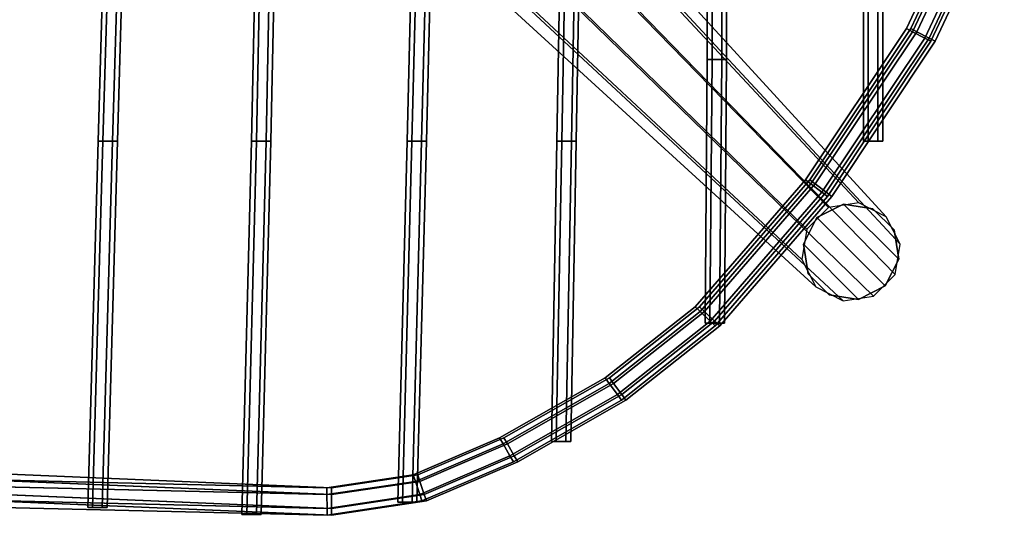
# Model space of a CAD drawing. Units: inches. Extents: x -9.8 to 9.5, y -9.5 to 9.5.
# Drawn here: x 1.5 to 8.6, y -9.5 to -5.9 of the extents above; entities that cross this region are included whole.
import ezdxf

# ---------------------------------------------------------------- set-up
doc = ezdxf.new("R2010")
doc.units = ezdxf.units.IN
doc.header["$MEASUREMENT"] = 0
for name, color, linetype in [('SEAT-DOWEL', 5, 'Continuous'), ('SEAT-GLIDE', 5, 'Continuous'), ('SEAT-SEAT', 5, 'Continuous')]:
    doc.layers.add(name, color=color, linetype=linetype)

msp = doc.modelspace()

# ---------------------------------------------------------------- linework, layer by layer
at = {"layer": 'SEAT-DOWEL'}
for points in [[(5.3708, -4.8729, 8.3774), (7.5718, -7.2333, 0.22), (7.352, -7.2675, 0.22), (5.0712, -4.9269, 8.3243)], [(7.7698, -7.3348, 0.22), (7.5718, -7.2333, 0.22), (5.3708, -4.8729, 8.3774), (5.6371, -5.0041, 8.4633)], [(7.352, -7.2675, 0.22), (7.1942, -7.4245, 0.22), (4.8527, -5.1454, 8.3243), (5.0712, -4.9269, 8.3243)], [(5.7683, -5.2704, 8.5493), (7.8703, -7.5333, 0.22), (7.7698, -7.3348, 0.22), (5.6371, -5.0041, 8.4633)], [(4.8527, -5.1454, 8.3243), (7.1942, -7.4245, 0.22), (7.1589, -7.6441, 0.22), (4.7988, -5.445, 8.3774)], [(7.8349, -7.753, 0.22), (7.8703, -7.5333, 0.22), (5.7683, -5.2704, 8.5493), (5.7144, -5.57, 8.6024)], [(7.1589, -7.6441, 0.22), (7.2594, -7.8426, 0.22), (4.93, -5.7112, 8.4633), (4.7988, -5.445, 8.3774)], [(5.4958, -5.7885, 8.6024), (7.6772, -7.9099, 0.22), (7.8349, -7.753, 0.22), (5.7144, -5.57, 8.6024)], [(4.93, -5.7112, 8.4633), (7.2594, -7.8426, 0.22), (7.4574, -7.9441, 0.22), (5.1962, -5.8424, 8.5493)], [(7.4574, -7.9441, 0.22), (7.6772, -7.9099, 0.22), (5.4958, -5.7885, 8.6024), (5.1962, -5.8424, 8.5493)]]:
    msp.add_3dface(points, dxfattribs=at)
at = {"layer": 'SEAT-GLIDE'}
for points in [[(7.7621, -7.8362), (7.2671, -7.3412), (7.4598, -7.243), (7.8603, -7.6435)], [(7.4598, -7.243, 0.22), (7.4598, -7.243), (7.2671, -7.3412), (7.2671, -7.3412, 0.22)], [(7.4598, -7.243), (7.6735, -7.2769), (7.8264, -7.4298), (7.8603, -7.6435)], [(7.6735, -7.2769, 0.22), (7.6735, -7.2769), (7.4598, -7.243), (7.4598, -7.243, 0.22)], [(7.8264, -7.4298, 0.22), (7.8264, -7.4298), (7.6735, -7.2769), (7.6735, -7.2769, 0.22)], [(7.1689, -7.534), (7.2671, -7.3412), (7.7621, -7.8362), (7.5693, -7.9344)], [(7.2671, -7.3412, 0.22), (7.2671, -7.3412), (7.1689, -7.534), (7.1689, -7.534, 0.22)], [(7.8603, -7.6435, 0.22), (7.8603, -7.6435), (7.8264, -7.4298), (7.8264, -7.4298, 0.22)], [(7.3557, -7.9006), (7.2027, -7.7476), (7.1689, -7.534), (7.5693, -7.9344)], [(7.1689, -7.534, 0.22), (7.1689, -7.534), (7.2027, -7.7476), (7.2027, -7.7476, 0.22)], [(7.7621, -7.8362, 0.22), (7.7621, -7.8362), (7.8603, -7.6435), (7.8603, -7.6435, 0.22)], [(7.2027, -7.7476, 0.22), (7.2027, -7.7476), (7.3557, -7.9006), (7.3557, -7.9006, 0.22)], [(7.5693, -7.9344, 0.22), (7.5693, -7.9344), (7.7621, -7.8362), (7.7621, -7.8362, 0.22)], [(7.3557, -7.9006, 0.22), (7.3557, -7.9006), (7.5693, -7.9344), (7.5693, -7.9344, 0.22)]]:
    msp.add_3dface(points, dxfattribs=at)
at = {"layer": 'SEAT-SEAT'}
for points in [[(7.9595, -5.994, 17.3443), (8.454, -4.9435, 17.2584), (8.4077, -4.9247, 17.1718), (7.9151, -5.9711, 17.2577)], [(7.9151, -5.9711, 17.2577), (8.4077, -4.9247, 17.1718), (8.454, -4.9435, 17.0852), (7.9595, -5.994, 17.1711)], [(7.9916, -5.994, 17.6198), (8.486, -4.9435, 17.5339), (8.4397, -4.9247, 17.4473), (7.9471, -5.9711, 17.5332)], [(7.9471, -5.9711, 17.5332), (8.4397, -4.9247, 17.4473), (8.486, -4.9435, 17.3607), (7.9916, -5.994, 17.4466)], [(8.0485, -6.0397, 17.3443), (8.5467, -4.9812, 17.2584), (8.454, -4.9435, 17.2584), (7.9595, -5.994, 17.3443)], [(7.9595, -5.994, 17.1711), (8.454, -4.9435, 17.0852), (8.5467, -4.9812, 17.0852), (8.0485, -6.0397, 17.1711)], [(8.0805, -6.0397, 17.6198), (8.5787, -4.9812, 17.5339), (8.486, -4.9435, 17.5339), (7.9916, -5.994, 17.6198)], [(7.9916, -5.994, 17.4466), (8.486, -4.9435, 17.3607), (8.5787, -4.9812, 17.3607), (8.0805, -6.0397, 17.4466)], [(8.093, -6.0625, 17.2577), (8.593, -5, 17.1718), (8.5467, -4.9812, 17.2584), (8.0485, -6.0397, 17.3443)], [(8.0485, -6.0397, 17.1711), (8.5467, -4.9812, 17.0852), (8.593, -5, 17.1718), (8.093, -6.0625, 17.2577)], [(8.125, -6.0625, 17.5332), (8.625, -5, 17.4473), (8.5787, -4.9812, 17.5339), (8.0805, -6.0397, 17.6198)], [(8.0805, -6.0397, 17.4466), (8.5787, -4.9812, 17.3607), (8.625, -5, 17.4473), (8.125, -6.0625, 17.5332)], [(2.0585, -6.7874, 17.1355), (2.0935, -6.7874, 17.1962), (2.1412, -5.1779, 16.8481), (2.1062, -5.1779, 16.7874)], [(2.0935, -6.7874, 17.0749), (2.0585, -6.7874, 17.1355), (2.1062, -5.1779, 16.7874), (2.1412, -5.1779, 16.7268)], [(2.0935, -6.7874, 17.1962), (2.1635, -6.7874, 17.1962), (2.2112, -5.1779, 16.8481), (2.1412, -5.1779, 16.8481)], [(2.1635, -6.7874, 17.0749), (2.0935, -6.7874, 17.0749), (2.1412, -5.1779, 16.7268), (2.2112, -5.1779, 16.7268)], [(2.1635, -6.7874, 17.1962), (2.1985, -6.7874, 17.1355), (2.2462, -5.1779, 16.7874), (2.2112, -5.1779, 16.8481)], [(2.1985, -6.7874, 17.1355), (2.1635, -6.7874, 17.0749), (2.2112, -5.1779, 16.7268), (2.2462, -5.1779, 16.7874)], [(3.1704, -6.7874, 17.1856), (3.2054, -6.7874, 17.2463), (3.238, -5.1779, 16.9538), (3.203, -5.1779, 16.8932)], [(3.2054, -6.7874, 17.125), (3.1704, -6.7874, 17.1856), (3.203, -5.1779, 16.8932), (3.238, -5.1779, 16.8325)], [(3.2054, -6.7874, 17.2463), (3.2754, -6.7874, 17.2463), (3.308, -5.1779, 16.9538), (3.238, -5.1779, 16.9538)], [(3.2754, -6.7874, 17.125), (3.2054, -6.7874, 17.125), (3.238, -5.1779, 16.8325), (3.308, -5.1779, 16.8325)], [(3.2754, -6.7874, 17.2463), (3.3104, -6.7874, 17.1856), (3.343, -5.1779, 16.8932), (3.308, -5.1779, 16.9538)], [(3.3104, -6.7874, 17.1856), (3.2754, -6.7874, 17.125), (3.308, -5.1779, 16.8325), (3.343, -5.1779, 16.8932)], [(4.2979, -6.7874, 17.2783), (4.3329, -6.7874, 17.3389), (4.3721, -5.1779, 17.1143), (4.3371, -5.1779, 17.0537)], [(4.3329, -6.7874, 17.2177), (4.2979, -6.7874, 17.2783), (4.3371, -5.1779, 17.0537), (4.3721, -5.1779, 16.9931)], [(4.3329, -6.7874, 17.3389), (4.4029, -6.7874, 17.3389), (4.4421, -5.1779, 17.1143), (4.3721, -5.1779, 17.1143)], [(4.4029, -6.7874, 17.2177), (4.3329, -6.7874, 17.2177), (4.3721, -5.1779, 16.9931), (4.4421, -5.1779, 16.9931)], [(4.4029, -6.7874, 17.3389), (4.4379, -6.7874, 17.2783), (4.4771, -5.1779, 17.0537), (4.4421, -5.1779, 17.1143)], [(4.4379, -6.7874, 17.2783), (4.4029, -6.7874, 17.2177), (4.4421, -5.1779, 16.9931), (4.4771, -5.1779, 17.0537)], [(5.383, -6.7874, 17.3581), (5.418, -6.7874, 17.4187), (5.4469, -5.1779, 17.2183), (5.4119, -5.1779, 17.1577)], [(5.418, -6.7874, 17.2975), (5.383, -6.7874, 17.3581), (5.4119, -5.1779, 17.1577), (5.4469, -5.1779, 17.0971)], [(5.418, -6.7874, 17.4187), (5.488, -6.7874, 17.4187), (5.5169, -5.1779, 17.2183), (5.4469, -5.1779, 17.2183)], [(5.488, -6.7874, 17.2975), (5.418, -6.7874, 17.2975), (5.4469, -5.1779, 17.0971), (5.5169, -5.1779, 17.0971)], [(5.488, -6.7874, 17.4187), (5.523, -6.7874, 17.3581), (5.5519, -5.1779, 17.1577), (5.5169, -5.1779, 17.2183)], [(5.523, -6.7874, 17.3581), (5.488, -6.7874, 17.2975), (5.5169, -5.1779, 17.0971), (5.5519, -5.1779, 17.1577)], [(6.4723, -6.1962, 17.3786), (6.5073, -6.1962, 17.4393), (6.5073, -5.1779, 17.3247), (6.4723, -5.1779, 17.264)], [(6.5073, -6.1962, 17.318), (6.4723, -6.1962, 17.3786), (6.4723, -5.1779, 17.264), (6.5073, -5.1779, 17.2034)], [(6.5073, -6.1962, 17.4393), (6.5773, -6.1962, 17.4393), (6.5773, -5.1779, 17.3247), (6.5073, -5.1779, 17.3247)], [(6.5773, -6.1962, 17.318), (6.5073, -6.1962, 17.318), (6.5073, -5.1779, 17.2034), (6.5773, -5.1779, 17.2034)], [(6.5773, -6.1962, 17.4393), (6.6123, -6.1962, 17.3786), (6.6123, -5.1779, 17.264), (6.5773, -5.1779, 17.3247)], [(6.6123, -6.1962, 17.3786), (6.5773, -6.1962, 17.318), (6.5773, -5.1779, 17.2034), (6.6123, -5.1779, 17.264)], [(7.6042, -6.7874, 17.4657), (7.6392, -6.7874, 17.5263), (7.6392, -5.1779, 17.4117), (7.6042, -5.1779, 17.3511)], [(7.6392, -6.7874, 17.4051), (7.6042, -6.7874, 17.4657), (7.6042, -5.1779, 17.3511), (7.6392, -5.1779, 17.2905)], [(7.6392, -6.7874, 17.5263), (7.7092, -6.7874, 17.5263), (7.7092, -5.1779, 17.4117), (7.6392, -5.1779, 17.4117)], [(7.7092, -6.7874, 17.4051), (7.6392, -6.7874, 17.4051), (7.6392, -5.1779, 17.2905), (7.7092, -5.1779, 17.2905)], [(7.7092, -6.7874, 17.5263), (7.7442, -6.7874, 17.4657), (7.7442, -5.1779, 17.3511), (7.7092, -5.1779, 17.4117)], [(7.7442, -6.7874, 17.4657), (7.7092, -6.7874, 17.4051), (7.7092, -5.1779, 17.2905), (7.7442, -5.1779, 17.3511)], [(7.2234, -7.0969, 17.4524), (7.9595, -5.994, 17.3443), (7.9151, -5.9711, 17.2577), (7.1836, -7.0667, 17.3658)], [(7.1836, -7.0667, 17.3658), (7.9151, -5.9711, 17.2577), (7.9595, -5.994, 17.1711), (7.2234, -7.0969, 17.2792)], [(7.2555, -7.0969, 17.7279), (7.9916, -5.994, 17.6198), (7.9471, -5.9711, 17.5332), (7.2156, -7.0667, 17.6413)], [(7.2156, -7.0667, 17.6413), (7.9471, -5.9711, 17.5332), (7.9916, -5.994, 17.4466), (7.2555, -7.0969, 17.5547)], [(7.3031, -7.1573, 17.4524), (8.0485, -6.0397, 17.3443), (7.9595, -5.994, 17.3443), (7.2234, -7.0969, 17.4524)], [(7.2234, -7.0969, 17.2792), (7.9595, -5.994, 17.1711), (8.0485, -6.0397, 17.1711), (7.3031, -7.1573, 17.2792)], [(7.3352, -7.1573, 17.7279), (8.0805, -6.0397, 17.6198), (7.9916, -5.994, 17.6198), (7.2555, -7.0969, 17.7279)], [(7.2555, -7.0969, 17.5547), (7.9916, -5.994, 17.4466), (8.0805, -6.0397, 17.4466), (7.3352, -7.1573, 17.5547)], [(7.343, -7.1875, 17.3658), (8.093, -6.0625, 17.2577), (8.0485, -6.0397, 17.3443), (7.3031, -7.1573, 17.4524)], [(7.3031, -7.1573, 17.2792), (8.0485, -6.0397, 17.1711), (8.093, -6.0625, 17.2577), (7.343, -7.1875, 17.3658)], [(7.375, -7.1875, 17.6413), (8.125, -6.0625, 17.5332), (8.0805, -6.0397, 17.6198), (7.3352, -7.1573, 17.7279)], [(7.3352, -7.1573, 17.5547), (8.0805, -6.0397, 17.4466), (8.125, -6.0625, 17.5332), (7.375, -7.1875, 17.6413)], [(6.4567, -8.1059, 17.5991), (6.4917, -8.1059, 17.6597), (6.5073, -6.1962, 17.4393), (6.4723, -6.1962, 17.3786)], [(6.4917, -8.1059, 17.5384), (6.4567, -8.1059, 17.5991), (6.4723, -6.1962, 17.3786), (6.5073, -6.1962, 17.318)], [(6.4917, -8.1059, 17.6597), (6.5617, -8.1059, 17.6597), (6.5773, -6.1962, 17.4393), (6.5073, -6.1962, 17.4393)], [(6.5617, -8.1059, 17.5384), (6.4917, -8.1059, 17.5384), (6.5073, -6.1962, 17.318), (6.5773, -6.1962, 17.318)], [(6.5617, -8.1059, 17.6597), (6.5967, -8.1059, 17.5991), (6.6123, -6.1962, 17.3786), (6.5773, -6.1962, 17.4393)], [(6.5967, -8.1059, 17.5991), (6.5617, -8.1059, 17.5384), (6.5773, -6.1962, 17.318), (6.6123, -6.1962, 17.3786)], [(1.9839, -9.4425, 17.9077), (2.0189, -9.4425, 17.9683), (2.0935, -6.7874, 17.1962), (2.0585, -6.7874, 17.1355)], [(2.0189, -9.4425, 17.8471), (1.9839, -9.4425, 17.9077), (2.0585, -6.7874, 17.1355), (2.0935, -6.7874, 17.0749)], [(2.0189, -9.4425, 17.9683), (2.0889, -9.4425, 17.9683), (2.1635, -6.7874, 17.1962), (2.0935, -6.7874, 17.1962)], [(2.0889, -9.4425, 17.8471), (2.0189, -9.4425, 17.8471), (2.0935, -6.7874, 17.0749), (2.1635, -6.7874, 17.0749)], [(2.0889, -9.4425, 17.9683), (2.1239, -9.4425, 17.9077), (2.1985, -6.7874, 17.1355), (2.1635, -6.7874, 17.1962)], [(2.1239, -9.4425, 17.9077), (2.0889, -9.4425, 17.8471), (2.1635, -6.7874, 17.0749), (2.1985, -6.7874, 17.1355)], [(3.1011, -9.4923, 17.8418), (3.1361, -9.4923, 17.9024), (3.2054, -6.7874, 17.2463), (3.1704, -6.7874, 17.1856)], [(3.1361, -9.4923, 17.7812), (3.1011, -9.4923, 17.8418), (3.1704, -6.7874, 17.1856), (3.2054, -6.7874, 17.125)], [(3.1361, -9.4923, 17.9024), (3.2061, -9.4923, 17.9024), (3.2754, -6.7874, 17.2463), (3.2054, -6.7874, 17.2463)], [(3.2061, -9.4923, 17.7812), (3.1361, -9.4923, 17.7812), (3.2054, -6.7874, 17.125), (3.2754, -6.7874, 17.125)], [(3.2061, -9.4923, 17.9024), (3.2411, -9.4923, 17.8418), (3.3104, -6.7874, 17.1856), (3.2754, -6.7874, 17.2463)], [(3.2411, -9.4923, 17.8418), (3.2061, -9.4923, 17.7812), (3.2754, -6.7874, 17.125), (3.3104, -6.7874, 17.1856)], [(4.2293, -9.4027, 17.7761), (4.2643, -9.4027, 17.8367), (4.3329, -6.7874, 17.3389), (4.2979, -6.7874, 17.2783)], [(4.2643, -9.4027, 17.7155), (4.2293, -9.4027, 17.7761), (4.2979, -6.7874, 17.2783), (4.3329, -6.7874, 17.2177)], [(4.2643, -9.4027, 17.8367), (4.3343, -9.4027, 17.8367), (4.4029, -6.7874, 17.3389), (4.3329, -6.7874, 17.3389)], [(4.3343, -9.4027, 17.7155), (4.2643, -9.4027, 17.7155), (4.3329, -6.7874, 17.2177), (4.4029, -6.7874, 17.2177)], [(4.3343, -9.4027, 17.8367), (4.3693, -9.4027, 17.7761), (4.4379, -6.7874, 17.2783), (4.4029, -6.7874, 17.3389)], [(4.3693, -9.4027, 17.7761), (4.3343, -9.4027, 17.7155), (4.4029, -6.7874, 17.2177), (4.4379, -6.7874, 17.2783)], [(5.3431, -8.9645, 17.6958), (5.3781, -8.9645, 17.7564), (5.418, -6.7874, 17.4187), (5.383, -6.7874, 17.3581)], [(5.3781, -8.9645, 17.6352), (5.3431, -8.9645, 17.6958), (5.383, -6.7874, 17.3581), (5.418, -6.7874, 17.2975)], [(5.3781, -8.9645, 17.7564), (5.4481, -8.9645, 17.7564), (5.488, -6.7874, 17.4187), (5.418, -6.7874, 17.4187)], [(5.4481, -8.9645, 17.6352), (5.3781, -8.9645, 17.6352), (5.418, -6.7874, 17.2975), (5.488, -6.7874, 17.2975)], [(5.4481, -8.9645, 17.7564), (5.4831, -8.9645, 17.6958), (5.523, -6.7874, 17.3581), (5.488, -6.7874, 17.4187)], [(5.4831, -8.9645, 17.6958), (5.4481, -8.9645, 17.6352), (5.488, -6.7874, 17.2975), (5.523, -6.7874, 17.3581)], [(7.7442, -6.7874, 17.4657), (7.6042, -6.7874, 17.4657), (7.6392, -6.7874, 17.4051), (7.7092, -6.7874, 17.4051)], [(7.6392, -6.7874, 17.5263), (7.6042, -6.7874, 17.4657), (7.7442, -6.7874, 17.4657), (7.7092, -6.7874, 17.5263)], [(6.4207, -8.0228, 17.529), (7.2234, -7.0969, 17.4524), (7.1836, -7.0667, 17.3658), (6.3841, -7.9887, 17.4424)], [(6.3841, -7.9887, 17.4424), (7.1836, -7.0667, 17.3658), (7.2234, -7.0969, 17.2792), (6.4207, -8.0228, 17.3558)], [(6.4527, -8.0228, 17.8046), (7.2555, -7.0969, 17.7279), (7.2156, -7.0667, 17.6413), (6.4161, -7.9887, 17.718)], [(6.4161, -7.9887, 17.718), (7.2156, -7.0667, 17.6413), (7.2555, -7.0969, 17.5547), (6.4527, -8.0228, 17.6314)], [(6.4939, -8.0909, 17.529), (7.3031, -7.1573, 17.4524), (7.2234, -7.0969, 17.4524), (6.4207, -8.0228, 17.529)], [(6.4207, -8.0228, 17.3558), (7.2234, -7.0969, 17.2792), (7.3031, -7.1573, 17.2792), (6.4939, -8.0909, 17.3558)], [(6.5259, -8.0909, 17.8046), (7.3352, -7.1573, 17.7279), (7.2555, -7.0969, 17.7279), (6.4527, -8.0228, 17.8046)], [(6.4527, -8.0228, 17.6314), (7.2555, -7.0969, 17.5547), (7.3352, -7.1573, 17.5547), (6.5259, -8.0909, 17.6314)], [(6.5305, -8.125, 17.4424), (7.343, -7.1875, 17.3658), (7.3031, -7.1573, 17.4524), (6.4939, -8.0909, 17.529)], [(6.4939, -8.0909, 17.3558), (7.3031, -7.1573, 17.2792), (7.343, -7.1875, 17.3658), (6.5305, -8.125, 17.4424)], [(6.5625, -8.125, 17.718), (7.375, -7.1875, 17.6413), (7.3352, -7.1573, 17.7279), (6.5259, -8.0909, 17.8046)], [(6.5259, -8.0909, 17.6314), (7.3352, -7.1573, 17.5547), (7.375, -7.1875, 17.6413), (6.5625, -8.125, 17.718)], [(5.7621, -8.5427, 17.5968), (6.4207, -8.0228, 17.529), (6.3841, -7.9887, 17.4424), (5.7324, -8.5025, 17.5102)], [(5.7324, -8.5025, 17.5102), (6.3841, -7.9887, 17.4424), (6.4207, -8.0228, 17.3558), (5.7621, -8.5427, 17.4236)], [(5.7941, -8.5427, 17.8724), (6.4527, -8.0228, 17.8046), (6.4161, -7.9887, 17.718), (5.7644, -8.5025, 17.7858)], [(5.7644, -8.5025, 17.7858), (6.4161, -7.9887, 17.718), (6.4527, -8.0228, 17.6314), (5.7941, -8.5427, 17.6992)], [(5.8215, -8.6232, 17.5968), (6.4939, -8.0909, 17.529), (6.4207, -8.0228, 17.529), (5.7621, -8.5427, 17.5968)], [(5.7621, -8.5427, 17.4236), (6.4207, -8.0228, 17.3558), (6.4939, -8.0909, 17.3558), (5.8215, -8.6232, 17.4236)], [(5.8535, -8.6232, 17.8724), (6.5259, -8.0909, 17.8046), (6.4527, -8.0228, 17.8046), (5.7941, -8.5427, 17.8724)], [(5.7941, -8.5427, 17.6992), (6.4527, -8.0228, 17.6314), (6.5259, -8.0909, 17.6314), (5.8535, -8.6232, 17.6992)], [(5.8512, -8.6634, 17.5102), (6.5305, -8.125, 17.4424), (6.4939, -8.0909, 17.529), (5.8215, -8.6232, 17.5968)], [(5.8215, -8.6232, 17.4236), (6.4939, -8.0909, 17.3558), (6.5305, -8.125, 17.4424), (5.8512, -8.6634, 17.5102)], [(5.8832, -8.6634, 17.7858), (6.5625, -8.125, 17.718), (6.5259, -8.0909, 17.8046), (5.8535, -8.6232, 17.8724)], [(5.8535, -8.6232, 17.6992), (6.5259, -8.0909, 17.6314), (6.5625, -8.125, 17.718), (5.8832, -8.6634, 17.7858)], [(6.5967, -8.1059, 17.5991), (6.4567, -8.1059, 17.5991), (6.4917, -8.1059, 17.5384), (6.5617, -8.1059, 17.5384)], [(6.4917, -8.1059, 17.6597), (6.4567, -8.1059, 17.5991), (6.5967, -8.1059, 17.5991), (6.5617, -8.1059, 17.6597)], [(4.9926, -8.9811, 17.6613), (5.7621, -8.5427, 17.5968), (5.7324, -8.5025, 17.5102), (4.9677, -8.9377, 17.5747)], [(4.9677, -8.9377, 17.5747), (5.7324, -8.5025, 17.5102), (5.7621, -8.5427, 17.4236), (4.9926, -8.9811, 17.4881)], [(5.0425, -9.0677, 17.6613), (5.8215, -8.6232, 17.5968), (5.7621, -8.5427, 17.5968), (4.9926, -8.9811, 17.6613)], [(4.9926, -8.9811, 17.4881), (5.7621, -8.5427, 17.4236), (5.8215, -8.6232, 17.4236), (5.0425, -9.0677, 17.4881)], [(5.0247, -8.9811, 17.9368), (5.7941, -8.5427, 17.8724), (5.7644, -8.5025, 17.7858), (4.9997, -8.9377, 17.8502)], [(4.9997, -8.9377, 17.8502), (5.7644, -8.5025, 17.7858), (5.7941, -8.5427, 17.6992), (5.0247, -8.9811, 17.7636)], [(5.0745, -9.0677, 17.9368), (5.8535, -8.6232, 17.8724), (5.7941, -8.5427, 17.8724), (5.0247, -8.9811, 17.9368)], [(5.0247, -8.9811, 17.7636), (5.7941, -8.5427, 17.6992), (5.8535, -8.6232, 17.6992), (5.0745, -9.0677, 17.7636)], [(5.0675, -9.1111, 17.5747), (5.8512, -8.6634, 17.5102), (5.8215, -8.6232, 17.5968), (5.0425, -9.0677, 17.6613)], [(5.0425, -9.0677, 17.4881), (5.8215, -8.6232, 17.4236), (5.8512, -8.6634, 17.5102), (5.0675, -9.1111, 17.5747)], [(5.0995, -9.1111, 17.8502), (5.8832, -8.6634, 17.7858), (5.8535, -8.6232, 17.8724), (5.0745, -9.0677, 17.9368)], [(5.0745, -9.0677, 17.7636), (5.8535, -8.6232, 17.6992), (5.8832, -8.6634, 17.7858), (5.0995, -9.1111, 17.8502)], [(4.358, -9.2527, 17.711), (4.9926, -8.9811, 17.6613), (4.9677, -8.9377, 17.5747), (4.3422, -9.2052, 17.6244)], [(4.3422, -9.2052, 17.6244), (4.9677, -8.9377, 17.5747), (4.9926, -8.9811, 17.4881), (4.358, -9.2527, 17.5378)], [(4.3897, -9.3475, 17.711), (5.0425, -9.0677, 17.6613), (4.9926, -8.9811, 17.6613), (4.358, -9.2527, 17.711)], [(4.358, -9.2527, 17.5378), (4.9926, -8.9811, 17.4881), (5.0425, -9.0677, 17.4881), (4.3897, -9.3475, 17.5378)], [(4.3901, -9.2527, 17.9866), (5.0247, -8.9811, 17.9368), (4.9997, -8.9377, 17.8502), (4.3743, -9.2052, 17.9)], [(4.3743, -9.2052, 17.9), (4.9997, -8.9377, 17.8502), (5.0247, -8.9811, 17.7636), (4.3901, -9.2527, 17.8134)], [(4.4217, -9.3475, 17.9866), (5.0745, -9.0677, 17.9368), (5.0247, -8.9811, 17.9368), (4.3901, -9.2527, 17.9866)], [(4.3901, -9.2527, 17.8134), (5.0247, -8.9811, 17.7636), (5.0745, -9.0677, 17.7636), (4.4217, -9.3475, 17.8134)], [(5.4831, -8.9645, 17.6958), (5.3431, -8.9645, 17.6958), (5.3781, -8.9645, 17.6352), (5.4481, -8.9645, 17.6352)], [(5.3781, -8.9645, 17.7564), (5.3431, -8.9645, 17.6958), (5.4831, -8.9645, 17.6958), (5.4481, -8.9645, 17.7564)], [(-2.5151, -9.0842, 18.1749), (-2.5113, -9.0342, 18.2614), (3.7488, -9.2989, 17.9439), (3.7491, -9.3489, 17.8573)], [(3.7488, -9.2989, 17.9439), (-2.5113, -9.0342, 18.2614), (-2.5074, -9.0842, 18.3479), (3.7491, -9.3489, 18.0305)], [(-2.5151, -9.1842, 18.1749), (-2.5151, -9.0842, 18.1749), (3.7491, -9.3489, 17.8573), (3.7497, -9.4489, 17.8573)], [(-2.5074, -9.1842, 18.3479), (3.7497, -9.4489, 18.0305), (3.7491, -9.3489, 18.0305), (-2.5074, -9.0842, 18.3479)], [(4.4055, -9.395, 17.6244), (5.0675, -9.1111, 17.5747), (5.0425, -9.0677, 17.6613), (4.3897, -9.3475, 17.711)], [(4.3897, -9.3475, 17.5378), (5.0425, -9.0677, 17.4881), (5.0675, -9.1111, 17.5747), (4.4055, -9.395, 17.6244)], [(4.4375, -9.395, 17.9), (5.0995, -9.1111, 17.8502), (5.0745, -9.0677, 17.9368), (4.4217, -9.3475, 17.9866)], [(4.4217, -9.3475, 17.8134), (5.0745, -9.0677, 17.7636), (5.0995, -9.1111, 17.8502), (4.4375, -9.395, 17.9)], [(-2.5472, -9.2003, 17.9152), (-2.5433, -9.1503, 18.0018), (3.7168, -9.2989, 17.6683), (3.7171, -9.3489, 17.5817)], [(-2.5472, -9.3003, 17.9152), (-2.5472, -9.2003, 17.9152), (3.7171, -9.3489, 17.5817), (3.7177, -9.4489, 17.5817)], [(3.7168, -9.2989, 17.6683), (-2.5433, -9.1503, 18.0018), (-2.5394, -9.2003, 18.0883), (3.7171, -9.3489, 17.7549)], [(-2.5394, -9.3003, 18.0883), (3.7177, -9.4489, 17.7549), (3.7171, -9.3489, 17.7549), (-2.5394, -9.2003, 18.0883)], [(3.75, -9.4989, 17.9439), (-2.5113, -9.2342, 18.2614), (-2.5151, -9.1842, 18.1749), (3.7497, -9.4489, 17.8573)], [(-2.5074, -9.1842, 18.3479), (-2.5113, -9.2342, 18.2614), (3.75, -9.4989, 17.9439), (3.7497, -9.4489, 18.0305)], [(3.7171, -9.3489, 17.7549), (4.358, -9.2527, 17.711), (4.3422, -9.2052, 17.6244), (3.7168, -9.2989, 17.6683)], [(3.7168, -9.2989, 17.6683), (4.3422, -9.2052, 17.6244), (4.358, -9.2527, 17.5378), (3.7171, -9.3489, 17.5817)], [(3.7177, -9.4489, 17.7549), (4.3897, -9.3475, 17.711), (4.358, -9.2527, 17.711), (3.7171, -9.3489, 17.7549)], [(3.7171, -9.3489, 17.5817), (4.358, -9.2527, 17.5378), (4.3897, -9.3475, 17.5378), (3.7177, -9.4489, 17.5817)], [(3.7491, -9.3489, 18.0305), (4.3901, -9.2527, 17.9866), (4.3743, -9.2052, 17.9), (3.7488, -9.2989, 17.9439)], [(3.7488, -9.2989, 17.9439), (4.3743, -9.2052, 17.9), (4.3901, -9.2527, 17.8134), (3.7491, -9.3489, 17.8573)], [(3.7497, -9.4489, 18.0305), (4.4217, -9.3475, 17.9866), (4.3901, -9.2527, 17.9866), (3.7491, -9.3489, 18.0305)], [(3.7491, -9.3489, 17.8573), (4.3901, -9.2527, 17.8134), (4.4217, -9.3475, 17.8134), (3.7497, -9.4489, 17.8573)], [(3.718, -9.4989, 17.6683), (-2.5433, -9.3503, 18.0018), (-2.5472, -9.3003, 17.9152), (3.7177, -9.4489, 17.5817)], [(-2.5394, -9.3003, 18.0883), (-2.5433, -9.3503, 18.0018), (3.718, -9.4989, 17.6683), (3.7177, -9.4489, 17.7549)], [(3.718, -9.4989, 17.6683), (4.4055, -9.395, 17.6244), (4.3897, -9.3475, 17.711), (3.7177, -9.4489, 17.7549)], [(3.7177, -9.4489, 17.5817), (4.3897, -9.3475, 17.5378), (4.4055, -9.395, 17.6244), (3.718, -9.4989, 17.6683)], [(3.75, -9.4989, 17.9439), (4.4375, -9.395, 17.9), (4.4217, -9.3475, 17.9866), (3.7497, -9.4489, 18.0305)], [(3.7497, -9.4489, 17.8573), (4.4217, -9.3475, 17.8134), (4.4375, -9.395, 17.9), (3.75, -9.4989, 17.9439)], [(4.3693, -9.4027, 17.7761), (4.2293, -9.4027, 17.7761), (4.2643, -9.4027, 17.7155), (4.3343, -9.4027, 17.7155)], [(4.2643, -9.4027, 17.8367), (4.2293, -9.4027, 17.7761), (4.3693, -9.4027, 17.7761), (4.3343, -9.4027, 17.8367)], [(2.1239, -9.4425, 17.9077), (1.9839, -9.4425, 17.9077), (2.0189, -9.4425, 17.8471), (2.0889, -9.4425, 17.8471)], [(2.0189, -9.4425, 17.9683), (1.9839, -9.4425, 17.9077), (2.1239, -9.4425, 17.9077), (2.0889, -9.4425, 17.9683)], [(3.2411, -9.4923, 17.8418), (3.1011, -9.4923, 17.8418), (3.1361, -9.4923, 17.7812), (3.2061, -9.4923, 17.7812)], [(3.1361, -9.4923, 17.9024), (3.1011, -9.4923, 17.8418), (3.2411, -9.4923, 17.8418), (3.2061, -9.4923, 17.9024)]]:
    msp.add_3dface(points, dxfattribs=at)

doc.saveas('drawing.dxf')
